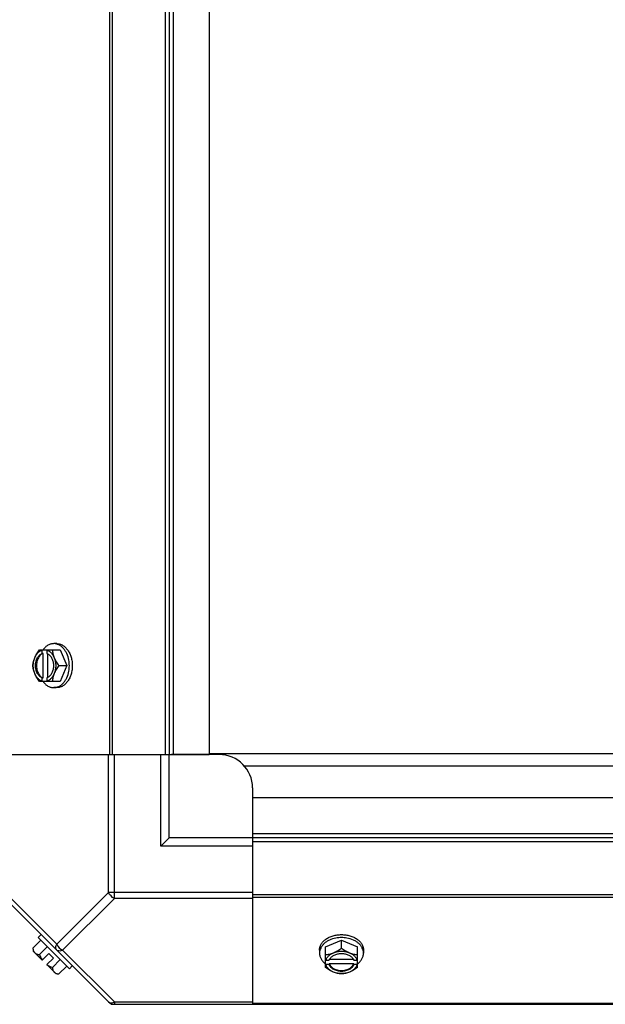
# Model space of a CAD drawing. Units: millimetres. Extents: x 984 to 8123, y 1206 to 4753.
# Drawn here: x 5246 to 5422, y 1206 to 1502 of the extents above; entities that cross this region are included whole.
import ezdxf

# ---------------------------------------------------------------- set-up
doc = ezdxf.new("R2010")
doc.units = ezdxf.units.MM
doc.header["$LTSCALE"] = 50
doc.layers.add('3_ALL_AXES', color=7, linetype='Continuous')

# ---------------------------------------------------------------- blocks, each defined once
blk = doc.blocks.new('MAQUINA_20')
at = {"color": 7, "linetype": 'Continuous'}
for p, q in [((5273.13, 1281.03), (5273.13, 2006.19)), ((5273.97, 1281.03), (5273.97, 2006.19)), ((5289.78, 2006.19), (5289.78, 1281.03)), ((5290.96, 2006.19), (5290.96, 1281.03)), ((5292.14, 2006.19), (5292.14, 1281.03)), ((5302.96, 2006.19), (5302.96, 1281.03)), ((5257.21, 1314.35), (5256.32, 1314.35)), ((5252, 1312.5), (5258.26, 1312.5)), ((5252.86, 1311.43), (5252.86, 1312.41)), ((5253.14, 1311.43), (5252.86, 1311.43)), ((5253.14, 1304.05), (5253.14, 1311.43)), ((5254.2, 1312.41), (5254.2, 1311.43)), ((5254.48, 1311.29), (5254.48, 1304.19)), ((5258.26, 1312.5), (5260.2, 1307.74)), ((5257.84, 1307.74), (5260.2, 1307.74)), ((5260.2, 1307.74), (5258.26, 1302.98)), ((5258.26, 1302.98), (5252, 1302.98)), ((5252.86, 1304.05), (5253.14, 1304.05)), ((5252.86, 1303.07), (5252.86, 1304.05)), ((5254.2, 1304.05), (5254.2, 1303.07)), ((5257.21, 1301.14), (5256.32, 1301.14)), ((5240.95, 1281.03), (5289.78, 1281.03)), ((5272.75, 1239.59), (5272.75, 1281.03)), ((5274.52, 1237.82), (5274.52, 1281.03)), ((5288.46, 1253.53), (5288.46, 1281.03)), ((5289.78, 1281.03), (5302.96, 1281.03)), ((5290.96, 1256.03), (5290.96, 1281.03)), ((5305.96, 1281.03), (5291.64, 1281.03)), ((6054.12, 1281.22), (5302.96, 1281.22)), ((6043.55, 1277.52), (5313.53, 1277.52)), ((5315.96, 1271.03), (5315.96, 1256.71)), ((6041.12, 1268.03), (5315.96, 1268.03)), ((5315.96, 1268.03), (5315.96, 1254.85)), ((6041.12, 1257.21), (5315.96, 1257.21)), ((5290.96, 1256.03), (5288.46, 1253.53)), ((5315.96, 1256.03), (5290.96, 1256.03)), ((6041.12, 1256.03), (5315.96, 1256.03)), ((6041.12, 1254.85), (5315.96, 1254.85)), ((5315.96, 1254.85), (5315.96, 1206.02)), ((5315.96, 1253.53), (5288.46, 1253.53)), ((5241.68, 1239.59), (5257.21, 1224.05)), ((5272.75, 1239.59), (5257.21, 1224.05)), ((5315.96, 1239.59), (5272.75, 1239.59)), ((5241.29, 1238.21), (5273.13, 1206.36)), ((5274.52, 1237.82), (5258.98, 1222.29)), ((5315.96, 1237.82), (5274.52, 1237.82)), ((5315.96, 1239.04), (6041.12, 1239.04)), ((5315.96, 1238.21), (6041.12, 1238.21)), ((5250.06, 1222.91), (5252.43, 1225.28)), ((5251.64, 1226.06), (5252.54, 1226.96)), ((5260.99, 1216.72), (5251.64, 1226.06)), ((5337.91, 1223.33), (5342.67, 1225.28)), ((5342.67, 1222.91), (5342.67, 1225.28)), ((5342.67, 1225.28), (5347.43, 1223.33)), ((5250.16, 1221.97), (5252.86, 1219.28)), ((5252, 1220.96), (5254.37, 1223.33)), ((5258.98, 1222.29), (5274.52, 1206.75)), ((5336.06, 1222.29), (5336.06, 1221.39)), ((5337.91, 1217.07), (5337.91, 1223.33)), ((5347.43, 1217.07), (5347.43, 1223.33)), ((5349.27, 1222.29), (5349.27, 1221.39)), ((5252.86, 1219.28), (5254.85, 1221.27)), ((5254.2, 1217.93), (5256.2, 1219.92)), ((5254.85, 1221.27), (5256.2, 1219.92)), ((5258.26, 1219.44), (5255.89, 1217.07)), ((5338, 1219.28), (5338.98, 1219.28)), ((5339.12, 1219.55), (5346.22, 1219.55)), ((5346.36, 1219.28), (5347.34, 1219.28)), ((5254.2, 1217.93), (5256.9, 1215.23)), ((5257.84, 1215.13), (5260.2, 1217.5)), ((5261.88, 1217.61), (5260.99, 1216.72)), ((5338.98, 1217.93), (5338, 1217.93)), ((5346.36, 1218.21), (5338.98, 1218.21)), ((5338.98, 1218.21), (5338.98, 1217.93)), ((5346.36, 1217.93), (5346.36, 1218.21)), ((5347.34, 1217.93), (5346.36, 1217.93)), ((5274.52, 1206.75), (5315.96, 1206.75)), ((5274.52, 1206.75), (5274.52, 1206.02)), ((5315.96, 1206.36), (6041.12, 1206.36))]:
    blk.add_line(p, q, dxfattribs=at)
for centre, radius, start, end in [((5260.79, 1308.52), 8.83, 153.2035, 153.9006), ((5262.14, 1308.52), 8.83, 153.2035, 153.9006), ((5251.82, 1307.73), 9.17, 349.564, 0.056), ((5251.74, 1307.74), 9.25, 359.99, 10.1516), ((5260.79, 1306.96), 8.83, 206.0994, 206.7965), ((5262.14, 1306.96), 8.83, 206.0994, 206.7965), ((5305.96, 1271.03), 10, 0, 90), ((5342.67, 1216.81), 9.25, 89.9892, 100.3773), ((5342.68, 1216.88), 9.17, 79.7929, 90.0525), ((5258.29, 1223.37), 8.25, 183.1897, 189.7356), ((5258.29, 1223.37), 6.74, 200.9052, 216.8699), ((5341.89, 1227.21), 8.83, 243.2035, 243.9006), ((5343.45, 1227.21), 8.83, 296.0994, 296.7965), ((5258.29, 1223.37), 6.74, 233.1301, 249.0948), ((5341.89, 1225.86), 8.83, 243.2035, 243.9006), ((5343.45, 1225.86), 8.83, 296.0994, 296.7965), ((5258.29, 1223.37), 8.25, 260.2644, 266.8103), ((5274.52, 1208.52), 2.5, 225, 270), ((5273.97, 1207.2), 1.18, 225, 270)]:
    blk.add_arc(centre, radius, start, end, dxfattribs=at)
for points, knots in [([(5256.32, 1314.35), (5256.17, 1314.35), (5255.87, 1314.33), (5255.43, 1314.24), (5254.99, 1314.09), (5254.42, 1313.8), (5253.75, 1313.31), (5253.3, 1312.8), (5253.09, 1312.52)], [0, 0, 0, 0, 0.115897, 0.232832, 0.351779, 0.473592, 0.728034, 1, 1, 1, 1]), ([(5260.84, 1309.37), (5260.72, 1310.06), (5260.42, 1311.05), (5259.78, 1312.22), (5259.21, 1312.96), (5258.57, 1313.56), (5257.85, 1314.01), (5257.1, 1314.28), (5256.57, 1314.35), (5256.32, 1314.35)], [0, 0, 0, 0, 0.286437, 0.421439, 0.549439, 0.670244, 0.784472, 0.893626, 1, 1, 1, 1]), ([(5257.21, 1314.35), (5257.37, 1314.35), (5257.67, 1314.32), (5258.13, 1314.23), (5258.58, 1314.07), (5259.16, 1313.77), (5259.85, 1313.24), (5260.56, 1312.41), (5261.14, 1311.4), (5261.56, 1310.26), (5261.83, 1309.03), (5261.88, 1308.17), (5261.88, 1307.74)], [0, 0, 0, 0, 0.051498, 0.103484, 0.156417, 0.210693, 0.324284, 0.445963, 0.57583, 0.712828, 0.855037, 1, 1, 1, 1]), ([(5250.61, 1310.12), (5250.78, 1310.54), (5251.2, 1311.37), (5251.71, 1312.13), (5252, 1312.5)], [0, 0, 0, 0, 0.491708, 1, 1, 1, 1]), ([(5250.61, 1310.12), (5250.73, 1310.4), (5251, 1310.93), (5251.53, 1311.61), (5252.05, 1312.05), (5252.51, 1312.29), (5252.74, 1312.37), (5252.86, 1312.41)], [0, 0, 0, 0, 0.276464, 0.534884, 0.774845, 0.889002, 1, 1, 1, 1]), ([(5252.86, 1304.05), (5252.71, 1304.1), (5252.42, 1304.25), (5252.03, 1304.55), (5251.68, 1304.94), (5251.28, 1305.58), (5250.93, 1306.52), (5250.79, 1307.74), (5250.93, 1308.96), (5251.28, 1309.9), (5251.68, 1310.54), (5252.03, 1310.93), (5252.42, 1311.23), (5252.71, 1311.38), (5252.86, 1311.43)], [0, 0, 0, 0, 0.052453, 0.107711, 0.166254, 0.228168, 0.360488, 0.499999, 0.63951, 0.77183, 0.833745, 0.892288, 0.947547, 1, 1, 1, 1]), ([(5252.16, 1310.75), (5251.81, 1310.37), (5251.49, 1309.77), (5251.26, 1309.01), (5251.15, 1308.46), (5251.09, 1307.74), (5251.15, 1307.02), (5251.26, 1306.47), (5251.49, 1305.71), (5251.81, 1305.11), (5252.16, 1304.73)], [0, 0, 0, 0, 0.23729, 0.301548, 0.367036, 0.500019, 0.633, 0.698484, 0.762737, 1, 1, 1, 1]), ([(5253.14, 1311.43), (5252.95, 1311.36), (5252.6, 1311.17), (5252.29, 1310.9), (5252.16, 1310.75)], [0, 0, 0, 0, 0.483291, 1, 1, 1, 1]), ([(5254.2, 1312.41), (5254.32, 1312.37), (5254.56, 1312.29), (5255.01, 1312.05), (5255.54, 1311.61), (5256.06, 1310.93), (5256.33, 1310.4), (5256.45, 1310.12)], [0, 0, 0, 0, 0.110998, 0.225155, 0.465116, 0.723536, 1, 1, 1, 1]), ([(5254.2, 1311.43), (5254.23, 1311.42), (5254.32, 1311.38), (5254.42, 1311.34), (5254.49, 1311.3)], [0, 0, 0, 0, 0.247251, 1, 1, 1, 1]), ([(5254.49, 1311.3), (5254.62, 1311.23), (5254.87, 1311.06), (5255.21, 1310.74), (5255.51, 1310.35), (5255.85, 1309.74), (5256.15, 1308.87), (5256.27, 1307.74), (5256.15, 1306.62), (5255.85, 1305.74), (5255.51, 1305.13), (5255.21, 1304.74), (5254.87, 1304.42), (5254.62, 1304.25), (5254.49, 1304.18)], [0, 0, 0, 0, 0.053314, 0.109445, 0.16863, 0.230794, 0.362391, 0.499999, 0.637606, 0.769203, 0.831368, 0.890554, 0.946685, 1, 1, 1, 1]), ([(5255.89, 1312.5), (5255.91, 1312.11), (5256.03, 1311.3), (5256.29, 1310.52), (5256.45, 1310.12)], [0, 0, 0, 0, 0.478901, 1, 1, 1, 1]), ([(5250.06, 1307.74), (5250.07, 1308.13), (5250.2, 1308.95), (5250.45, 1309.73), (5250.61, 1310.12)], [0, 0, 0, 0, 0.478901, 1, 1, 1, 1]), ([(5250.61, 1305.36), (5250.45, 1305.75), (5250.2, 1306.53), (5250.07, 1307.35), (5250.06, 1307.74)], [0, 0, 0, 0, 0.521099, 1, 1, 1, 1]), ([(5250.61, 1305.36), (5250.46, 1305.73), (5250.24, 1306.51), (5250.12, 1307.74), (5250.24, 1308.97), (5250.46, 1309.75), (5250.61, 1310.12)], [0, 0, 0, 0, 0.245784, 0.5, 0.754216, 1, 1, 1, 1]), ([(5256.45, 1310.12), (5256.62, 1309.7), (5257.03, 1308.88), (5257.55, 1308.11), (5257.84, 1307.74)], [0, 0, 0, 0, 0.491708, 1, 1, 1, 1]), ([(5256.45, 1310.12), (5256.6, 1309.75), (5256.82, 1308.97), (5256.94, 1307.74), (5256.82, 1306.51), (5256.6, 1305.73), (5256.45, 1305.36)], [0, 0, 0, 0, 0.245784, 0.5, 0.754216, 1, 1, 1, 1]), ([(5257.84, 1307.74), (5257.55, 1307.37), (5257.03, 1306.61), (5256.62, 1305.78), (5256.45, 1305.36)], [0, 0, 0, 0, 0.508292, 1, 1, 1, 1]), ([(5261.88, 1307.74), (5261.88, 1307.31), (5261.83, 1306.46), (5261.56, 1305.22), (5261.14, 1304.08), (5260.56, 1303.07), (5259.85, 1302.24), (5259.16, 1301.71), (5258.58, 1301.41), (5258.13, 1301.25), (5257.67, 1301.16), (5257.37, 1301.14), (5257.21, 1301.14)], [0, 0, 0, 0, 0.144963, 0.287171, 0.424169, 0.554036, 0.675715, 0.789307, 0.843583, 0.896516, 0.948502, 1, 1, 1, 1]), ([(5252, 1302.98), (5251.71, 1303.35), (5251.2, 1304.11), (5250.78, 1304.94), (5250.61, 1305.36)], [0, 0, 0, 0, 0.508292, 1, 1, 1, 1]), ([(5252.86, 1303.07), (5252.74, 1303.11), (5252.51, 1303.19), (5252.05, 1303.44), (5251.53, 1303.87), (5251, 1304.55), (5250.73, 1305.08), (5250.61, 1305.36)], [0, 0, 0, 0, 0.110998, 0.225155, 0.465116, 0.723536, 1, 1, 1, 1]), ([(5252.16, 1304.73), (5252.3, 1304.58), (5252.6, 1304.31), (5252.95, 1304.12), (5253.14, 1304.05)], [0, 0, 0, 0, 0.516692, 1, 1, 1, 1]), ([(5256.45, 1305.36), (5256.33, 1305.08), (5256.06, 1304.55), (5255.54, 1303.87), (5255.01, 1303.44), (5254.56, 1303.19), (5254.32, 1303.11), (5254.2, 1303.07)], [0, 0, 0, 0, 0.276464, 0.534884, 0.774845, 0.889002, 1, 1, 1, 1]), ([(5256.45, 1305.36), (5256.29, 1304.96), (5256.03, 1304.18), (5255.91, 1303.37), (5255.89, 1302.98)], [0, 0, 0, 0, 0.521099, 1, 1, 1, 1]), ([(5256.32, 1301.14), (5256.57, 1301.14), (5257.09, 1301.2), (5257.85, 1301.47), (5258.56, 1301.91), (5259.2, 1302.51), (5259.77, 1303.25), (5260.41, 1304.41), (5260.71, 1305.39), (5260.83, 1306.07)], [0, 0, 0, 0, 0.106456, 0.21567, 0.329923, 0.450715, 0.578673, 0.71362, 1, 1, 1, 1]), ([(5253.09, 1302.96), (5253.3, 1302.68), (5253.75, 1302.18), (5254.42, 1301.68), (5254.99, 1301.4), (5255.43, 1301.25), (5255.87, 1301.16), (5256.17, 1301.14), (5256.32, 1301.14)], [0, 0, 0, 0, 0.271965, 0.526407, 0.64822, 0.767167, 0.884103, 1, 1, 1, 1]), ([(5254.49, 1304.18), (5254.46, 1304.17), (5254.37, 1304.12), (5254.28, 1304.08), (5254.2, 1304.05)], [0, 0, 0, 0, 0.253, 1, 1, 1, 1]), ([(5336.06, 1222.29), (5336.06, 1222.44), (5336.08, 1222.75), (5336.18, 1223.2), (5336.34, 1223.65), (5336.64, 1224.23), (5337.17, 1224.92), (5338, 1225.63), (5339, 1226.21), (5340.15, 1226.63), (5341.38, 1226.9), (5342.24, 1226.96), (5342.67, 1226.96)], [0, 0, 0, 0, 0.051498, 0.103484, 0.156417, 0.210693, 0.324284, 0.445963, 0.57583, 0.712828, 0.855037, 1, 1, 1, 1]), ([(5341, 1225.91), (5340.32, 1225.78), (5339.34, 1225.48), (5338.17, 1224.84), (5337.44, 1224.27), (5336.84, 1223.63), (5336.4, 1222.92), (5336.13, 1222.17), (5336.06, 1221.64), (5336.06, 1221.39)], [0, 0, 0, 0, 0.286382, 0.421333, 0.549294, 0.670086, 0.784338, 0.893549, 1, 1, 1, 1]), ([(5342.67, 1226.96), (5343.1, 1226.96), (5343.95, 1226.9), (5345.19, 1226.63), (5346.33, 1226.21), (5347.34, 1225.63), (5348.17, 1224.92), (5348.7, 1224.23), (5349, 1223.65), (5349.16, 1223.2), (5349.25, 1222.75), (5349.27, 1222.44), (5349.27, 1222.29)], [0, 0, 0, 0, 0.144963, 0.287171, 0.424169, 0.554036, 0.675715, 0.789307, 0.843583, 0.896516, 0.948502, 1, 1, 1, 1]), ([(5349.27, 1221.39), (5349.27, 1221.64), (5349.21, 1222.17), (5348.94, 1222.93), (5348.49, 1223.64), (5347.89, 1224.28), (5347.15, 1224.85), (5345.98, 1225.49), (5344.99, 1225.79), (5344.3, 1225.91)], [0, 0, 0, 0, 0.106378, 0.215536, 0.329765, 0.450569, 0.578566, 0.713565, 1, 1, 1, 1]), ([(5250.06, 1222.91), (5250.06, 1222.77), (5250.1, 1222.5), (5250.21, 1222.12), (5250.38, 1221.79), (5250.53, 1221.6), (5250.61, 1221.52)], [0, 0, 0, 0, 0.273009, 0.527154, 0.767326, 1, 1, 1, 1]), ([(5250.61, 1221.52), (5250.7, 1221.44), (5250.89, 1221.28), (5251.22, 1221.11), (5251.59, 1221), (5251.86, 1220.97), (5252, 1220.96)], [0, 0, 0, 0, 0.232674, 0.472846, 0.726991, 1, 1, 1, 1]), ([(5257.21, 1222.29), (5257.12, 1222.38), (5256.8, 1222.92), (5257, 1223.62), (5257.21, 1224.05)], [0, 0, 0, 0, 0.20814, 1, 1, 1, 1]), ([(5258.98, 1222.29), (5258.81, 1222.2), (5258.27, 1221.97), (5257.51, 1221.99), (5257.21, 1222.29)], [0, 0, 0, 0, 0.310742, 1, 1, 1, 1]), ([(5337.91, 1220.96), (5338.3, 1220.98), (5339.11, 1221.1), (5339.89, 1221.36), (5340.29, 1221.52)], [0, 0, 0, 0, 0.478901, 1, 1, 1, 1]), ([(5338, 1219.28), (5338.04, 1219.39), (5338.12, 1219.63), (5338.36, 1220.08), (5338.8, 1220.61), (5339.48, 1221.14), (5340.01, 1221.4), (5340.29, 1221.52)], [0, 0, 0, 0, 0.110998, 0.225155, 0.465116, 0.723536, 1, 1, 1, 1]), ([(5340.29, 1221.52), (5340.71, 1221.69), (5341.53, 1222.1), (5342.3, 1222.62), (5342.67, 1222.91)], [0, 0, 0, 0, 0.491708, 1, 1, 1, 1]), ([(5340.29, 1221.52), (5340.66, 1221.67), (5341.44, 1221.9), (5342.67, 1222.01), (5343.89, 1221.9), (5344.68, 1221.67), (5345.05, 1221.52)], [0, 0, 0, 0, 0.245784, 0.5, 0.754216, 1, 1, 1, 1]), ([(5342.67, 1222.91), (5343.04, 1222.62), (5343.8, 1222.1), (5344.63, 1221.69), (5345.05, 1221.52)], [0, 0, 0, 0, 0.508292, 1, 1, 1, 1]), ([(5345.05, 1221.52), (5345.33, 1221.4), (5345.86, 1221.14), (5346.54, 1220.61), (5346.97, 1220.08), (5347.22, 1219.63), (5347.3, 1219.39), (5347.34, 1219.28)], [0, 0, 0, 0, 0.276464, 0.534884, 0.774845, 0.889002, 1, 1, 1, 1]), ([(5345.05, 1221.52), (5345.45, 1221.36), (5346.23, 1221.1), (5347.04, 1220.98), (5347.43, 1220.96)], [0, 0, 0, 0, 0.521099, 1, 1, 1, 1]), ([(5336.06, 1221.39), (5336.06, 1221.24), (5336.08, 1220.94), (5336.17, 1220.5), (5336.32, 1220.06), (5336.61, 1219.49), (5337.1, 1218.82), (5337.61, 1218.37), (5337.89, 1218.16)], [0, 0, 0, 0, 0.115897, 0.232832, 0.351779, 0.473592, 0.728034, 1, 1, 1, 1]), ([(5338.98, 1219.28), (5338.99, 1219.3), (5339.02, 1219.4), (5339.07, 1219.49), (5339.11, 1219.56)], [0, 0, 0, 0, 0.247251, 1, 1, 1, 1]), ([(5339.11, 1219.56), (5339.18, 1219.69), (5339.34, 1219.94), (5339.67, 1220.28), (5340.06, 1220.58), (5340.67, 1220.92), (5341.54, 1221.22), (5342.67, 1221.34), (5343.79, 1221.22), (5344.67, 1220.92), (5345.28, 1220.58), (5345.67, 1220.28), (5345.99, 1219.94), (5346.16, 1219.69), (5346.23, 1219.56)], [0, 0, 0, 0, 0.053314, 0.109445, 0.16863, 0.230794, 0.362391, 0.499999, 0.637606, 0.769203, 0.831368, 0.890554, 0.946685, 1, 1, 1, 1]), ([(5346.23, 1219.56), (5346.24, 1219.54), (5346.29, 1219.44), (5346.33, 1219.35), (5346.36, 1219.28)], [0, 0, 0, 0, 0.253, 1, 1, 1, 1]), ([(5347.45, 1218.16), (5347.73, 1218.37), (5348.23, 1218.82), (5348.73, 1219.49), (5349.01, 1220.06), (5349.16, 1220.5), (5349.25, 1220.94), (5349.27, 1221.24), (5349.27, 1221.39)], [0, 0, 0, 0, 0.271965, 0.526407, 0.64822, 0.767167, 0.884103, 1, 1, 1, 1]), ([(5255.89, 1217.07), (5255.9, 1216.93), (5255.93, 1216.67), (5256.04, 1216.29), (5256.21, 1215.96), (5256.36, 1215.77), (5256.45, 1215.69)], [0, 0, 0, 0, 0.273009, 0.527154, 0.767326, 1, 1, 1, 1]), ([(5256.45, 1215.69), (5256.53, 1215.6), (5256.72, 1215.45), (5257.05, 1215.28), (5257.43, 1215.17), (5257.7, 1215.14), (5257.84, 1215.13)], [0, 0, 0, 0, 0.232674, 0.472846, 0.726991, 1, 1, 1, 1]), ([(5340.29, 1215.69), (5339.87, 1215.86), (5339.04, 1216.27), (5338.28, 1216.79), (5337.91, 1217.07)], [0, 0, 0, 0, 0.491708, 1, 1, 1, 1]), ([(5340.29, 1215.69), (5340.01, 1215.8), (5339.48, 1216.07), (5338.8, 1216.6), (5338.36, 1217.12), (5338.12, 1217.58), (5338.04, 1217.81), (5338, 1217.93)], [0, 0, 0, 0, 0.276464, 0.534884, 0.774845, 0.889002, 1, 1, 1, 1]), ([(5338.98, 1218.21), (5339.05, 1218.03), (5339.24, 1217.67), (5339.51, 1217.37), (5339.66, 1217.23)], [0, 0, 0, 0, 0.483291, 1, 1, 1, 1]), ([(5346.36, 1217.93), (5346.31, 1217.78), (5346.16, 1217.49), (5345.86, 1217.1), (5345.47, 1216.75), (5344.83, 1216.35), (5343.89, 1216), (5342.67, 1215.86), (5341.45, 1216), (5340.51, 1216.35), (5339.87, 1216.75), (5339.48, 1217.1), (5339.18, 1217.49), (5339.03, 1217.78), (5338.98, 1217.93)], [0, 0, 0, 0, 0.052453, 0.107711, 0.166254, 0.228168, 0.360488, 0.499999, 0.63951, 0.77183, 0.833745, 0.892288, 0.947547, 1, 1, 1, 1]), ([(5339.66, 1217.23), (5340.04, 1216.88), (5340.64, 1216.56), (5341.4, 1216.34), (5341.95, 1216.22), (5342.67, 1216.16), (5343.39, 1216.22), (5343.94, 1216.34), (5344.7, 1216.56), (5345.3, 1216.88), (5345.68, 1217.23)], [0, 0, 0, 0, 0.23729, 0.301548, 0.367036, 0.500019, 0.633, 0.698484, 0.762737, 1, 1, 1, 1]), ([(5342.67, 1215.13), (5342.28, 1215.15), (5341.46, 1215.27), (5340.68, 1215.52), (5340.29, 1215.69)], [0, 0, 0, 0, 0.478901, 1, 1, 1, 1]), ([(5345.05, 1215.69), (5344.68, 1215.53), (5343.89, 1215.31), (5342.67, 1215.2), (5341.44, 1215.31), (5340.66, 1215.53), (5340.29, 1215.69)], [0, 0, 0, 0, 0.245784, 0.5, 0.754216, 1, 1, 1, 1]), ([(5345.05, 1215.69), (5344.66, 1215.52), (5343.88, 1215.27), (5343.06, 1215.15), (5342.67, 1215.13)], [0, 0, 0, 0, 0.521099, 1, 1, 1, 1]), ([(5347.34, 1217.93), (5347.3, 1217.81), (5347.22, 1217.58), (5346.97, 1217.12), (5346.54, 1216.6), (5345.86, 1216.07), (5345.33, 1215.8), (5345.05, 1215.69)], [0, 0, 0, 0, 0.110998, 0.225155, 0.465116, 0.723536, 1, 1, 1, 1]), ([(5347.43, 1217.07), (5347.06, 1216.79), (5346.3, 1216.27), (5345.47, 1215.86), (5345.05, 1215.69)], [0, 0, 0, 0, 0.508292, 1, 1, 1, 1]), ([(5345.68, 1217.23), (5345.83, 1217.37), (5346.1, 1217.67), (5346.29, 1218.03), (5346.36, 1218.21)], [0, 0, 0, 0, 0.516692, 1, 1, 1, 1]), ([(5272.75, 1206.75), (5272.84, 1206.66), (5273.38, 1206.33), (5274.08, 1206.53), (5274.52, 1206.75)], [0, 0, 0, 0, 0.208142, 1, 1, 1, 1])]:
    blk.add_open_spline(points, degree=3, knots=knots, dxfattribs=at)
for points in [[(5274.52, 1237.82), (5273.77, 1238.19), (5273.12, 1238.84), (5272.75, 1239.59)], [(5257.21, 1224.05), (5257.59, 1223.31), (5258.24, 1222.66), (5258.98, 1222.29)]]:
    blk.add_open_spline(points, degree=3, dxfattribs=at)
at = {"layer": '3_ALL_AXES', "color": 7, "linetype": 'Continuous'}
blk.add_line((5273.96, 1206.02), (6083.23, 1206.02), dxfattribs=at)

msp = doc.modelspace()

# ---------------------------------------------------------------- block references
msp.add_blockref('MAQUINA_20', (0, 0))

doc.saveas('drawing.dxf')
